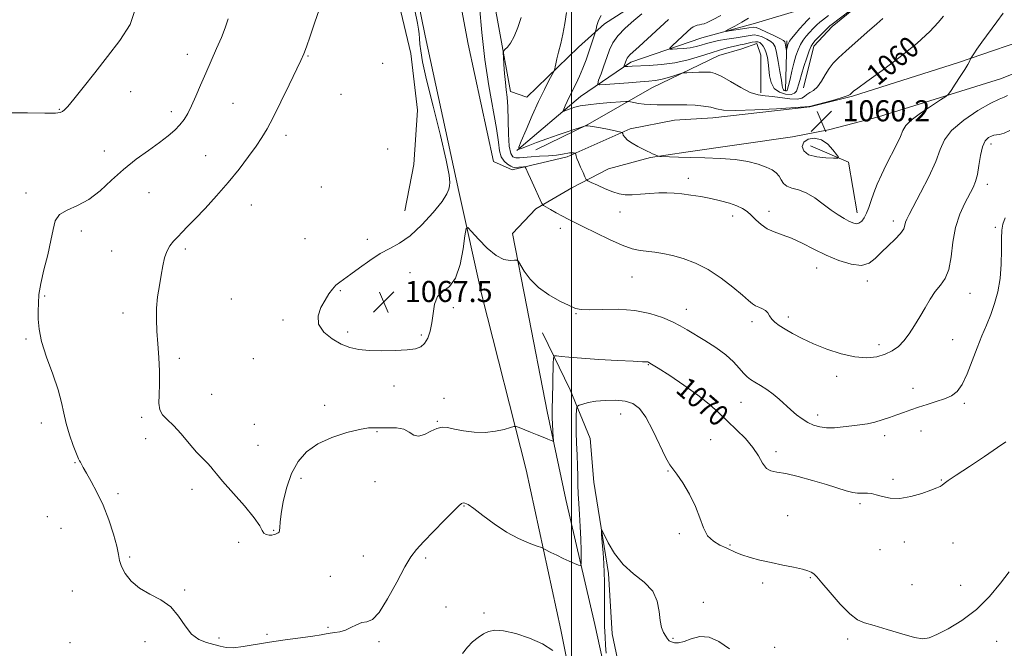
# Model space of a CAD drawing. Extents: x 2107300 to 2110200, y 359800 to 362700.
# Drawn here: x 2109290 to 2109664, y 362054 to 362293 of the extents above; entities that cross this region are included whole.
import ezdxf
from ezdxf.enums import TextEntityAlignment as Align

# ---------------------------------------------------------------- set-up
doc = ezdxf.new("R2010")
doc.units = 0
doc.header["$MEASUREMENT"] = 0
for name, color, linetype, lineweight in [('32000', 7, 'Continuous', 0), ('DTM HARD BREAKLINE', 7, 'Continuous', 0), ('DTM SPOT ELEVATION', 2, 'Continuous', 13), ('INDEX CONTOUR', 41, 'Continuous', 13), ('INDEX CONTOUR DEPRESSION', 41, 'Continuous', 13), ('INDEX CONTOUR LABEL', 244, 'Continuous', 0), ('INTERMEDIATE CONTOUR', 44, 'Continuous', 0), ('SPOT ELEVATION', 7, 'Continuous', 0)]:
    doc.layers.add(name, color=color, linetype=linetype, lineweight=lineweight)
doc.styles.add('Style-ITALICS', font='ITALICS.shx')

# ---------------------------------------------------------------- blocks, each defined once
blk = doc.blocks.new('SPOT')
at = {"layer": 'SPOT ELEVATION'}
for p, q in [((-3.91, -3.91), (3.82, 3.81)), ((-1.65, 3.77), (1.72, -3.93))]:
    blk.add_line(p, q, dxfattribs=at)

msp = doc.modelspace()

# ---------------------------------------------------------------- linework, layer by layer
at = {"layer": '32000', "flags": 128}
msp.add_lwpolyline([(2109500, 362500), (2109500, 360000)], dxfattribs=at)
at = {"layer": 'DTM HARD BREAKLINE'}
for points in [[(2109398.293, 362500, 1070.076), (2109404.145, 362464.455, 1069.874), (2109408.64, 362435.654, 1070.892), (2109410.18, 362414.65, 1072.04), (2109412.44, 362387.06, 1072.12), (2109420.22, 362354.45, 1070.66), (2109427.47, 362323.66, 1069.61), (2109435.2, 362295.87, 1069.28), (2109439.02, 362280.02, 1068.71), (2109441.47, 362258.42, 1068.68), (2109440.14, 362237.82, 1068.51), (2109436.68, 362220.2, 1068.63)], [(2109587.97, 361635.81, 1067.33), (2109579.04, 361678.05, 1070.01), (2109569.03, 361723.53, 1072.15), (2109554.61, 361791.11, 1075.51), (2109541.63, 361845.67, 1076.9), (2109535.82, 361876.09, 1077.18), (2109524.49, 361923.38, 1076.82), (2109512.34, 361985.78, 1075.83), (2109504.56, 362018.26, 1075.14), (2109495.88, 362061.15, 1073.49), (2109482.83, 362121.97, 1070.57), (2109465.95, 362188.22, 1068.29), (2109457.18, 362227.59, 1067.86), (2109444.42, 362286.72, 1067.56), (2109425.55, 362379.39, 1067.84), (2109415.23, 362441.28, 1069.35), (2109408.16, 362479.63, 1069.06), (2109404.232, 362500, 1068.432)], [(2109420.527, 362500, 1068.126), (2109424.77, 362474.21, 1068.48), (2109433.71, 362430.54, 1069.02), (2109441.08, 362388.94, 1068.03), (2109452.02, 362330.05, 1067.51), (2109460.74, 362283.51, 1067.32), (2109470.34, 362238.94, 1067.25), (2109477.41, 362235.76, 1066.51), (2109498.33, 362240.68, 1064.35)], [(2109588.034, 362266.901, 1057.113), (2109591.973, 362282.687, 1056.58), (2109599.017, 362290.195, 1056.438), (2109611.234, 362300.28, 1056.118), (2109622.077, 362311.348, 1055.408), (2109639.257, 362340.141, 1054.379), (2109645.784, 362351.891, 1054.13), (2109651.801, 362367.255, 1053.917), (2109656.905, 362384.707, 1053.527), (2109661.395, 362395.332, 1053.243), (2109675.232, 362416.928, 1052.639), (2109686.145, 362431.248, 1052.142), (2109703.351, 362452.308, 1050.864), (2109721.227, 362474.689, 1048.485), (2109730.398, 362495.975, 1046.71), (2109731.059, 362500, 1046.342)], [(2109498.33, 362240.68, 1064.35), (2109522.27, 362251.35, 1061.67), (2109539.14, 362254.65, 1060.98), (2109553.7, 362255.59, 1060.64), (2109590.45, 362259.77, 1060.04), (2109606.67, 362263.72, 1060.17), (2109646.97, 362276.52, 1061.73), (2109678.71, 362287.4, 1063.61), (2109698.41, 362293.99, 1065.27), (2109717.56, 362302.65, 1066.04), (2109726.29, 362313.02, 1066.79), (2109734.85, 362326.25, 1066.87), (2109747.95, 362341.35, 1067.08), (2109756.73, 362347.56, 1067.08), (2109773.09, 362349.43, 1066.86), (2109782.55, 362352.66, 1066.27), (2109785.58, 362360.88, 1065.54), (2109785.03, 362375.7, 1064.7), (2109780.72, 362389.44, 1063.27), (2109770.55, 362403.5, 1061.82), (2109761.1, 362411.2, 1060.63), (2109751.55, 362416.3, 1059.82)], [(2109500.15, 362228.97, 1064.72), (2109513.99, 362236.15, 1062.92), (2109529.94, 362240.49, 1062.11), (2109543.44, 362242.46, 1061.63), (2109583.95, 362248.36, 1060.43), (2109597.58, 362250.98, 1060.37), (2109616.51, 362255.87, 1060.67), (2109663.3, 362270.43, 1063.03), (2109700.84, 362285.54, 1065.53), (2109726.1, 362295.32, 1067.25), (2109749.23, 362308.05, 1067.74), (2109774.03, 362323.28, 1067.75), (2109786.01, 362333.82, 1067.73), (2109792.37, 362346.63, 1067.21), (2109802.4, 362357.28, 1065.27), (2109819.54, 362359.55, 1064.67), (2109868.32, 362370.36, 1063.37), (2109861.04, 362405.91, 1062.25), (2109802.84, 362388.62, 1063.15), (2109795.95, 362387.9, 1063.2), (2109792.53, 362390.87, 1063.06)], [(2109479.295, 362243.159, 1062.024), (2109503.353, 362263.605, 1059.219), (2109522.471, 362276.727, 1055.491), (2109549.496, 362285.872, 1052.687), (2109569.885, 362291.447, 1051.053), (2109587.18, 362296.639, 1049.669), (2109591.751, 362299.397, 1049.456), (2109612.398, 362323.784, 1048.32), (2109624.359, 362357.048, 1046.26), (2109623.991, 362377.479, 1044.627), (2109624.029, 362396.725, 1043.882)], [(2109529.73, 362302.288, 1058.817), (2109512.505, 362291.225, 1059.349), (2109502.585, 362282.371, 1061.231), (2109483.034, 362263.369, 1062.9), (2109476.785, 362265.504, 1063.539), (2109466.374, 362323.225, 1065.279)], [(2109486.484, 362243.351, 1062.722), (2109506.17, 362253.056, 1061.941), (2109530.513, 362266.941, 1058.852), (2109555.93, 362279.206, 1057.006), (2109564.654, 362281.751, 1057.006), (2109570.414, 362283.815, 1056.758), (2109571.908, 362279.334, 1057.255), (2109571.851, 362265.028, 1057.539)], [(2109581.181, 362266.016, 1053.562), (2109581.751, 362284.819, 1051.609)], [(2109608.48, 362219.49, 1061.44), (2109605.11, 362238.7, 1060.23), (2109590.76, 362244.85, 1059.26)], [(2109500.15, 362228.97, 1064.72), (2109486.43, 362221.01, 1066.29), (2109477.55, 362211.66, 1067.75), (2109483.07, 362183.85, 1068.44), (2109490.8, 362144.07, 1069.61), (2109497.81, 362110.67, 1070.75), (2109508.88, 362063.25, 1073.09), (2109518.07, 362021.14, 1075.18), (2109529.42, 361973.07, 1076.16), (2109540.35, 361926.42, 1076.84), (2109548.04, 361890.69, 1076.97), (2109558.08, 361842.6, 1076.56), (2109568.9, 361794, 1074.87), (2109583.78, 361732.42, 1072.1), (2109596.93, 361673.55, 1069.41), (2109609.65, 361618.98, 1066.08), (2109618.27, 361581.3, 1064.19), (2109624.19, 361564.04, 1063.88), (2109631.73, 361554.09, 1063.56), (2109655.78, 361546.02, 1063.84), (2109673, 361544.13, 1064.53), (2109720.3, 361543.09, 1066.42)], [(2109489.04, 362173.88, 1069.11), (2109499.44, 362152.24, 1071.38), (2109507.06, 362133.83, 1073.24), (2109508.42, 362117.3, 1073.65), (2109514.01, 362082.58, 1074.35), (2109515.44, 362059.67, 1074.82), (2109521.21, 362031.99, 1075.61), (2109530.05, 362010.33, 1076.39), (2109538.19, 361980.85, 1076.54), (2109545.42, 361950.71, 1077.23), (2109547.87, 361930.02, 1077.32), (2109552.62, 361911.97, 1077.91), (2109557.1, 361884.14, 1078.14), (2109562.94, 361850.86, 1078.09), (2109571.15, 361826.72, 1078.17), (2109581, 361807.16, 1077.93), (2109580.87, 361783.84, 1077.24), (2109587.34, 361752.52, 1076.3), (2109597.77, 361703.92, 1074.75), (2109609.09, 361657.67, 1072.32)]]:
    msp.add_polyline3d(points, dxfattribs=at)
at = {"layer": 'DTM SPOT ELEVATION'}
for p in [(2109354.18, 362279.63, 1072.7), (2109400, 362279.01, 1069.9), (2109428.31, 362276.18, 1068.8), (2109332.66, 362265.43, 1073.3), (2109412.53, 362264.42, 1069.2), (2109371.45, 362260.98, 1070.9), (2109305.53, 362258.82, 1074.1), (2109348.06, 362257.84, 1072.5), (2109391.62, 362248.85, 1069.6), (2109659.2, 362245.55, 1066.5), (2109322.66, 362242.91, 1072.6), (2109430.15, 362243.76, 1068.6), (2109361.09, 362241.16, 1070.8), (2109544.4, 362232.56, 1063.47), (2109292.88, 362227.05, 1072.3), (2109339.59, 362227.09, 1071.1), (2109405.06, 362229.28, 1068.4), (2109657.87, 362230.25, 1066.5), (2109378.4, 362222.41, 1069.3), (2109518.44, 362219.8, 1064.8), (2109574.98, 362220.06, 1063.48), (2109561.17, 362218.33, 1064.5), (2109622.12, 362216.43, 1063.5), (2109313.92, 362212.57, 1071.7), (2109495.72, 362213.54, 1066.5), (2109660.86, 362214.02, 1067.8), (2109398.75, 362209.71, 1068.7), (2109422.51, 362209.42, 1068.3), (2109325.38, 362205.01, 1070.8), (2109353.35, 362205.76, 1069.7), (2109438.64, 362196.81, 1067.4), (2109593.13, 362198.55, 1064.7), (2109523.01, 362195.1, 1066.9), (2109612.3, 362193.67, 1064.44), (2109412.17, 362190, 1067.9), (2109299.99, 362187.87, 1071.9), (2109370.88, 362186.82, 1068.8), (2109651.25, 362188.95, 1066.8), (2109455.08, 362183.53, 1068.5), (2109543.55, 362182.88, 1067.3), (2109329.65, 362181.44, 1070.5), (2109390.44, 362178.76, 1068.3), (2109501.72, 362181.15, 1068.1), (2109568.55, 362178.12, 1066.4), (2109582.34, 362179.89, 1065.6), (2109292.88, 362171.64, 1072.2), (2109415.04, 362174.19, 1067.6), (2109442.97, 362173.06, 1067.7), (2109644.65, 362171.36, 1066.96), (2109616.79, 362169.39, 1065.51), (2109351.05, 362164.25, 1069.7), (2109379.18, 362164.1, 1068.3), (2109529.18, 362161.89, 1070.1), (2109600.72, 362157.47, 1066.49), (2109432.61, 362153.8, 1068.7), (2109629.64, 362152.89, 1067.5), (2109363.34, 362150.61, 1068.9), (2109451.64, 362149.12, 1069.4), (2109549.78, 362149.63, 1070), (2109406.22, 362146.4, 1069.6), (2109564.29, 362147.51, 1068.8), (2109649.12, 362147.13, 1068.25), (2109336.82, 362141.89, 1070.3), (2109518.65, 362143.11, 1072.8), (2109593.51, 362142.73, 1067.56), (2109298.74, 362139.77, 1072.5), (2109379.52, 362139.19, 1068.8), (2109448.99, 362140.37, 1069.9), (2109338.3, 362133.8, 1070.7), (2109426.13, 362136.4, 1070.1), (2109552.78, 362133.42, 1071.3), (2109618.92, 362134.96, 1068.4), (2109632.62, 362136.64, 1068.6), (2109380.96, 362131.27, 1068.9), (2109577.65, 362128.86, 1069.44), (2109311.49, 362124.61, 1072.1), (2109397.27, 362118.68, 1070.4), (2109536.6, 362121.45, 1072.1), (2109622.01, 362118.32, 1069.6), (2109355.91, 362114.52, 1070.6), (2109425.44, 362117.42, 1070.2), (2109640.41, 362118.05, 1069.89), (2109327.87, 362112.93, 1071.6), (2109459.22, 362108.21, 1072.1), (2109609.58, 362109.07, 1070.3), (2109300.95, 362104.14, 1073.1), (2109582.1, 362104.6, 1071.3), (2109306.12, 362099.72, 1073.2), (2109386.87, 362098.93, 1069.9), (2109540.93, 362097.66, 1072.1), (2109373.6, 362094.36, 1070.2), (2109560.14, 362093.37, 1071.9), (2109626.34, 362094.52, 1070.7), (2109644.79, 362094.19, 1071.2), (2109332.24, 362088.9, 1071.8), (2109420.91, 362089.2, 1071.2), (2109444.62, 362088.44, 1072.3), (2109617.13, 362091.59, 1070.8), (2109408.38, 362081.46, 1071.6), (2109590.72, 362081.04, 1072.1), (2109572.63, 362078.93, 1072.3), (2109629.3, 362078.34, 1071.3), (2109647.76, 362078.06, 1071.5), (2109310.47, 362075.92, 1072.8), (2109353.14, 362076.39, 1071.9), (2109452.31, 362069.82, 1073.2), (2109550.06, 362071.69, 1073.7), (2109466.72, 362067.61, 1073.7), (2109407.59, 362062.1, 1071.9), (2109384.36, 362059.45, 1071.9), (2109309.65, 362056.33, 1072.8), (2109338.1, 362056.75, 1072.3), (2109366.19, 362058.13, 1071.8), (2109426.88, 362056.78, 1072.2), (2109538.52, 362057.97, 1073.9), (2109604.81, 362057.67, 1072.3), (2109661.35, 362056.9, 1072.5), (2109577.12, 362054.51, 1073.4)]:
    msp.add_point(p, dxfattribs=at)
at = {"layer": 'INDEX CONTOUR'}
for points in [[(2109664.832, 362132.526, 1070), (2109661.772, 362130.363, 1070), (2109656.791, 362127.039, 1070), (2109651.049, 362123.26, 1070), (2109646.079, 362119.968, 1070), (2109643.028, 362117.871, 1070), (2109641.498, 362116.748, 1070), (2109640.705, 362116.144, 1070), (2109639.919, 362115.653, 1070), (2109638.632, 362115.058, 1070), (2109636.393, 362114.188, 1070), (2109632.942, 362112.98, 1070), (2109628.786, 362111.793, 1070), (2109624.624, 362111.092, 1070), (2109621.03, 362111.191, 1070), (2109618.076, 362111.804, 1070), (2109615.711, 362112.493, 1070), (2109613.865, 362112.912, 1070), (2109612.399, 362113.071, 1070), (2109611.158, 362113.07, 1070), (2109609.969, 362113.02, 1070), (2109608.599, 362113.065, 1070), (2109606.796, 362113.359, 1070), (2109604.329, 362114.021, 1070), (2109596.763, 362116.368, 1070), (2109591.547, 362117.912, 1070), (2109586.109, 362119.396, 1070), (2109581.344, 362120.496, 1070), (2109577.923, 362121.047, 1070), (2109575.617, 362121.505, 1070), (2109573.968, 362122.485, 1070), (2109572.538, 362124.443, 1070), (2109570.951, 362127.198, 1070), (2109568.846, 362130.41, 1070), (2109565.988, 362133.78, 1070), (2109562.635, 362137.168, 1070), (2109555.821, 362143.653, 1070), (2109552.242, 362146.863, 1070), (2109547.93, 362150.318, 1070), (2109542.656, 362154.092, 1070), (2109537.277, 362157.7, 1070), (2109532.923, 362160.519, 1070), (2109530.412, 362162.105, 1070), (2109529.319, 362162.735, 1070), (2109528.908, 362162.867, 1070), (2109528.408, 362162.895, 1070), (2109526.902, 362162.956, 1070), (2109523.436, 362163.124, 1070), (2109517.5, 362163.447, 1070), (2109510.367, 362163.869, 1070), (2109503.754, 362164.31, 1070), (2109499.011, 362164.7, 1070), (2109496.029, 362165.012, 1070), (2109494.331, 362165.23, 1070), (2109493.475, 362165.226, 1070), (2109493.142, 362164.425, 1070), (2109493.049, 362162.141, 1070), (2109492.747, 362148.641, 1070), (2109492.669, 362145.679, 1070), (2109492.641, 362143.673, 1070), (2109492.682, 362141.732, 1070), (2109492.8, 362139.225, 1070), (2109492.954, 362136.55, 1070), (2109493.09, 362134.365, 1070), (2109493.131, 362133.169, 1070), (2109492.916, 362132.828, 1070), (2109492.259, 362133.052, 1070), (2109491.021, 362133.587, 1070), (2109489.242, 362134.34, 1070), (2109487.009, 362135.257, 1070), (2109484.47, 362136.267, 1070), (2109480.102, 362137.959, 1070), (2109478.984, 362138.342, 1070), (2109478.123, 362138.347, 1070), (2109476.781, 362137.977, 1070), (2109474.393, 362137.291, 1070), (2109471.096, 362136.573, 1070), (2109467.198, 362136.157, 1070), (2109463.03, 362136.283, 1070), (2109459.001, 362136.794, 1070), (2109455.542, 362137.433, 1070), (2109452.934, 362137.949, 1070), (2109450.855, 362138.104, 1070), (2109448.833, 362137.663, 1070), (2109446.528, 362136.55, 1070), (2109444.122, 362135.322, 1070), (2109441.929, 362134.696, 1070), (2109440.135, 362135.154, 1070), (2109438.418, 362136.253, 1070), (2109436.329, 362137.317, 1070), (2109433.58, 362137.83, 1070), (2109430.525, 362137.925, 1070), (2109427.68, 362137.893, 1070), (2109425.335, 362137.928, 1070), (2109422.882, 362137.83, 1070), (2109419.488, 362137.297, 1070), (2109414.63, 362136.091, 1070), (2109409.019, 362134.223, 1070), (2109403.675, 362131.766, 1070), (2109399.405, 362128.756, 1070), (2109396.173, 362125.082, 1070), (2109393.73, 362120.595, 1070), (2109391.865, 362115.313, 1070), (2109390.526, 362109.926, 1070), (2109389.702, 362105.29, 1070), (2109389.34, 362102.055, 1070), (2109389.243, 362100.055, 1070), (2109389.173, 362098.918, 1070), (2109388.944, 362098.303, 1070), (2109388.573, 362097.99, 1070), (2109388.129, 362097.791, 1070), (2109387.652, 362097.563, 1070), (2109387.064, 362097.336, 1070), (2109386.26, 362097.189, 1070), (2109385.195, 362097.196, 1070), (2109384.074, 362097.428, 1070), (2109383.163, 362097.957, 1070), (2109382.55, 362098.916, 1070), (2109381.6, 362100.694, 1070), (2109379.498, 362103.745, 1070), (2109375.778, 362108.244, 1070), (2109367.539, 362117.605, 1070), (2109365.227, 362120.378, 1070), (2109363.996, 362121.977, 1070), (2109363.067, 362123.11, 1070), (2109361.787, 362124.41, 1070), (2109359.996, 362126.189, 1070), (2109357.658, 362128.685, 1070), (2109354.806, 362131.981, 1070), (2109351.749, 362135.553, 1070), (2109348.864, 362138.728, 1070), (2109346.481, 362141.037, 1070), (2109344.722, 362142.849, 1070), (2109343.664, 362144.74, 1070), (2109343.31, 362147.205, 1070), (2109343.385, 362150.413, 1070), (2109343.545, 362154.456, 1070), (2109343.514, 362159.323, 1070), (2109343.297, 362164.61, 1070), (2109342.969, 362169.813, 1070), (2109342.616, 362174.551, 1070), (2109342.385, 362178.945, 1070), (2109342.432, 362183.238, 1070), (2109342.857, 362187.596, 1070), (2109343.521, 362191.877, 1070), (2109344.225, 362195.856, 1070), (2109344.833, 362199.354, 1070), (2109345.462, 362202.35, 1070), (2109346.292, 362204.865, 1070), (2109347.453, 362206.945, 1070), (2109348.881, 362208.729, 1070), (2109350.465, 362210.382, 1070), (2109352.167, 362212.106, 1070), (2109354.261, 362214.248, 1070), (2109357.095, 362217.191, 1070), (2109360.876, 362221.186, 1070), (2109365.244, 362225.947, 1070), (2109369.699, 362231.057, 1070), (2109373.8, 362236.117, 1070), (2109377.36, 362240.805, 1070), (2109380.252, 362244.815, 1070), (2109382.462, 362248.062, 1070), (2109384.429, 362251.334, 1070), (2109386.707, 362255.637, 1070), (2109389.645, 362261.562, 1070), (2109392.78, 362268.046, 1070), (2109397.188, 362277.243, 1070), (2109398.325, 362279.783, 1070), (2109399.389, 362282.54, 1070), (2109400.79, 362286.513, 1070), (2109402.472, 362291.483, 1070), (2109404.26, 362296.929, 1070)], [(2109641.208, 362294.073, 1060), (2109639.144, 362291.665, 1060), (2109635.975, 362288.27, 1060), (2109631.232, 362283.902, 1060), (2109624.79, 362278.733, 1060), (2109617.895, 362273.565, 1060), (2109612.135, 362269.36, 1060), (2109608.692, 362266.821, 1060), (2109607.117, 362265.61, 1060), (2109606.551, 362265.133, 1060), (2109606.099, 362264.708, 1060), (2109605.975, 362264.549, 1060), (2109605.769, 362264.337, 1060), (2109605.013, 362263.971, 1060), (2109603.154, 362263.346, 1060), (2109599.921, 362262.415, 1060), (2109596.148, 362261.386, 1060), (2109590.357, 362259.826, 1060), (2109590.102, 362259.814, 1060), (2109588.628, 362259.723, 1060), (2109577.828, 362258.993, 1060), (2109569.597, 362258.519, 1060), (2109562.338, 362258.292, 1060), (2109557.732, 362258.491, 1060), (2109555.023, 362258.978, 1060), (2109552.85, 362259.54, 1060), (2109550.137, 362259.998, 1060), (2109546.972, 362260.312, 1060), (2109543.73, 362260.48, 1060), (2109540.71, 362260.511, 1060), (2109535.184, 362260.423, 1060), (2109532.516, 362260.442, 1060), (2109529.941, 362260.546, 1060), (2109527.542, 362260.742, 1060), (2109525.409, 362261.024, 1060), (2109523.658, 362261.33, 1060), (2109522.414, 362261.582, 1060), (2109521.64, 362261.715, 1060), (2109520.647, 362261.714, 1060), (2109518.582, 362261.58, 1060), (2109514.922, 362261.319, 1060), (2109510.452, 362260.958, 1060), (2109506.284, 362260.531, 1060), (2109503.277, 362260.07, 1060), (2109501.274, 362259.599, 1060), (2109499.864, 362259.141, 1060), (2109498.712, 362258.72, 1060), (2109497.144, 362258.108, 1060), (2109496.814, 362258.005, 1060), (2109496.791, 362258.198, 1060), (2109497.052, 362258.853, 1060), (2109497.578, 362260.082, 1060), (2109498.341, 362261.792, 1060), (2109499.313, 362263.837, 1060), (2109501.716, 362268.6, 1060), (2109503.019, 362271.379, 1060), (2109504.299, 362274.438, 1060), (2109505.506, 362277.594, 1060), (2109506.588, 362280.616, 1060), (2109507.5, 362283.29, 1060), (2109508.213, 362285.462, 1060), (2109508.972, 362287.856, 1060), (2109509.129, 362288.436, 1060), (2109509.306, 362289.23, 1060), (2109509.638, 362290.609, 1060), (2109510.254, 362292.432, 1060), (2109511.284, 362294.429, 1060)]]:
    msp.add_polyline3d(points, dxfattribs=at)
at = {"layer": 'INDEX CONTOUR DEPRESSION'}
msp.add_polyline3d([(2109588.185, 362246.287, 1060), (2109589.902, 362247.394, 1060), (2109592.298, 362247.76, 1060), (2109594.898, 362247.162, 1060), (2109597.28, 362245.539, 1060), (2109599.243, 362243.452, 1060), (2109600.641, 362241.621, 1060), (2109601.307, 362240.594, 1060), (2109600.991, 362240.229, 1060), (2109599.422, 362240.216, 1060), (2109596.534, 362240.329, 1060), (2109593.081, 362240.697, 1060), (2109590.022, 362241.54, 1060), (2109588.145, 362242.97, 1060), (2109587.555, 362244.687, 1060), (2109588.185, 362246.287, 1060)], dxfattribs=at)
at = {"layer": 'INTERMEDIATE CONTOUR'}
for points in [[(2109666.355, 362250.692, 1066), (2109664.194, 362249.692, 1066), (2109662.519, 362249.221, 1066), (2109661.311, 362249.026, 1066), (2109660.359, 362248.897, 1066), (2109659.409, 362248.633, 1066), (2109658.279, 362248.017, 1066), (2109657.092, 362246.759, 1066), (2109656.045, 362244.554, 1066), (2109655.276, 362241.274, 1066), (2109654.688, 362237.509, 1066), (2109654.124, 362234.028, 1066), (2109653.43, 362231.364, 1066), (2109652.468, 362229.09, 1066), (2109649.291, 362223.185, 1066), (2109647.373, 362218.962, 1066), (2109645.779, 362213.946, 1066), (2109644.793, 362208.324, 1066), (2109644.101, 362202.753, 1066), (2109643.24, 362198.004, 1066), (2109641.863, 362194.599, 1066), (2109640.079, 362192.048, 1066), (2109638.117, 362189.612, 1066), (2109636.158, 362186.714, 1066), (2109634.216, 362183.432, 1066), (2109632.259, 362180.007, 1066), (2109630.265, 362176.666, 1066), (2109628.236, 362173.58, 1066), (2109626.183, 362170.902, 1066), (2109624.084, 362168.748, 1066), (2109621.792, 362167.075, 1066), (2109619.129, 362165.799, 1066), (2109615.934, 362164.886, 1066), (2109612.114, 362164.489, 1066), (2109607.596, 362164.81, 1066), (2109602.407, 362165.965, 1066), (2109596.986, 362167.719, 1066), (2109591.874, 362169.754, 1066), (2109587.508, 362171.788, 1066), (2109583.927, 362173.689, 1066), (2109581.063, 362175.365, 1066), (2109578.85, 362176.76, 1066), (2109577.202, 362177.971, 1066), (2109576.033, 362179.132, 1066), (2109575.225, 362180.331, 1066), (2109574.539, 362181.477, 1066), (2109573.702, 362182.43, 1066), (2109572.527, 362183.103, 1066), (2109571.164, 362183.622, 1066), (2109569.842, 362184.162, 1066), (2109568.662, 362184.922, 1066), (2109567.189, 362186.185, 1066), (2109564.858, 362188.258, 1066), (2109561.279, 362191.281, 1066), (2109556.782, 362194.741, 1066), (2109551.873, 362197.959, 1066), (2109547.005, 362200.4, 1066), (2109542.411, 362202.104, 1066), (2109538.272, 362203.252, 1066), (2109534.71, 362204.016, 1066), (2109531.613, 362204.518, 1066), (2109526.086, 362205.219, 1066), (2109523.035, 362205.873, 1066), (2109519.205, 362207.176, 1066), (2109514.37, 362209.315, 1066), (2109509.203, 362211.849, 1066), (2109504.604, 362214.181, 1066), (2109501.226, 362215.87, 1066), (2109498.732, 362217.103, 1066), (2109496.537, 362218.226, 1066), (2109494.221, 362219.486, 1066), (2109492.01, 362220.731, 1066), (2109490.298, 362221.713, 1066), (2109489.328, 362222.323, 1066), (2109488.763, 362223.012, 1066), (2109488.118, 362224.371, 1066), (2109485.724, 362229.706, 1066), (2109484.478, 362232.451, 1066), (2109483.56, 362234.431, 1066), (2109482.606, 362236.406, 1066), (2109482.403, 362236.768, 1066), (2109482.175, 362236.896, 1066), (2109481.73, 362236.898, 1066), (2109479.982, 362236.826, 1066), (2109478.404, 362236.741, 1066), (2109477.773, 362236.835, 1066), (2109476.935, 362237.189, 1066), (2109475.738, 362237.92, 1066), (2109474.426, 362239.082, 1066), (2109473.344, 362240.714, 1066), (2109472.709, 362242.954, 1066), (2109472.227, 362246.327, 1066), (2109471.478, 362251.454, 1066), (2109468.568, 362267.707, 1066), (2109467.043, 362277.663, 1066), (2109465.893, 362287.914, 1066), (2109465.028, 362297.777, 1066)], [(2109608.895, 362298.744, 1056), (2109599.012, 362291.139, 1056), (2109598.114, 362290.397, 1056), (2109597.189, 362289.513, 1056), (2109594.049, 362286.357, 1056), (2109592.552, 362284.83, 1056), (2109591.578, 362283.768, 1056), (2109590.921, 362282.712, 1056), (2109590.243, 362281.021, 1056), (2109589.301, 362278.284, 1056), (2109588.238, 362275.011, 1056), (2109587.287, 362271.943, 1056), (2109586.624, 362269.65, 1056), (2109586.181, 362268.023, 1056), (2109585.83, 362266.781, 1056), (2109585.414, 362265.713, 1056), (2109584.678, 362264.889, 1056), (2109583.338, 362264.449, 1056), (2109581.26, 362264.526, 1056), (2109578.916, 362265.236, 1056), (2109576.929, 362266.686, 1056), (2109575.759, 362268.898, 1056), (2109575.22, 362271.542, 1056), (2109574.966, 362274.199, 1056), (2109574.704, 362276.528, 1056), (2109574.362, 362278.5, 1056), (2109573.921, 362280.164, 1056), (2109573.375, 362281.559, 1056), (2109572.761, 362282.686, 1056), (2109572.129, 362283.539, 1056), (2109571.498, 362284.112, 1056), (2109570.774, 362284.411, 1056), (2109569.833, 362284.445, 1056), (2109568.593, 362284.24, 1056), (2109565.603, 362283.516, 1056), (2109564.072, 362283.193, 1056), (2109562.485, 362282.879, 1056), (2109560.744, 362282.499, 1056), (2109558.728, 362281.978, 1056), (2109556.231, 362281.248, 1056), (2109553.024, 362280.241, 1056), (2109548.966, 362278.947, 1056), (2109544.265, 362277.594, 1056), (2109539.217, 362276.466, 1056), (2109534.142, 362275.776, 1056), (2109529.47, 362275.432, 1056), (2109523.018, 362275.151, 1056), (2109521.399, 362275.055, 1056), (2109520.499, 362274.987, 1056), (2109520.055, 362274.965, 1056), (2109519.926, 362275.05, 1056), (2109520.002, 362275.317, 1056), (2109520.85, 362277.658, 1056), (2109521.102, 362278.193, 1056), (2109521.486, 362278.738, 1056), (2109522.141, 362279.41, 1056), (2109525.716, 362282.656, 1056), (2109536.82, 362292.842, 1056)], [(2109285.783, 362257.451, 1074), (2109293.489, 362257.381, 1074), (2109300.085, 362257.307, 1074), (2109304.04, 362257.372, 1074), (2109305.901, 362257.592, 1074), (2109306.739, 362257.956, 1074), (2109307.521, 362258.556, 1074), (2109308.808, 362259.895, 1074), (2109311.06, 362262.585, 1074), (2109314.576, 362267.009, 1074), (2109319.012, 362272.659, 1074), (2109323.859, 362278.802, 1074), (2109328.564, 362284.873, 1074), (2109332.395, 362290.979, 1074), (2109334.569, 362297.399, 1074)], [(2109664.653, 362217.603, 1068), (2109663.783, 362215.229, 1068), (2109663.349, 362212.884, 1068), (2109663.206, 362209.757, 1068), (2109663.199, 362205.293, 1068), (2109663.115, 362199.969, 1068), (2109662.728, 362194.519, 1068), (2109661.873, 362189.533, 1068), (2109660.627, 362185.022, 1068), (2109659.133, 362180.854, 1068), (2109657.508, 362176.866, 1068), (2109655.787, 362172.783, 1068), (2109653.983, 362168.299, 1068), (2109652.113, 362163.291, 1068), (2109650.204, 362158.359, 1068), (2109648.288, 362154.285, 1068), (2109646.351, 362151.624, 1068), (2109644.207, 362150.028, 1068), (2109641.626, 362148.922, 1068), (2109638.479, 362147.836, 1068), (2109635.048, 362146.729, 1068), (2109631.715, 362145.666, 1068), (2109628.763, 362144.689, 1068), (2109626.085, 362143.76, 1068), (2109623.473, 362142.816, 1068), (2109620.765, 362141.824, 1068), (2109617.974, 362140.866, 1068), (2109615.156, 362140.048, 1068), (2109612.345, 362139.445, 1068), (2109609.464, 362138.996, 1068), (2109606.413, 362138.606, 1068), (2109603.15, 362138.221, 1068), (2109599.871, 362137.94, 1068), (2109596.83, 362137.907, 1068), (2109594.21, 362138.234, 1068), (2109591.905, 362138.923, 1068), (2109589.737, 362139.948, 1068), (2109587.564, 362141.279, 1068), (2109585.379, 362142.874, 1068), (2109583.212, 362144.691, 1068), (2109578.895, 362148.698, 1068), (2109576.595, 362150.645, 1068), (2109574.144, 362152.399, 1068), (2109571.74, 362153.919, 1068), (2109569.638, 362155.182, 1068), (2109568.004, 362156.217, 1068), (2109566.653, 362157.273, 1068), (2109565.308, 362158.653, 1068), (2109563.698, 362160.58, 1068), (2109561.556, 362162.963, 1068), (2109558.618, 362165.634, 1068), (2109554.783, 362168.41, 1068), (2109550.606, 362171.064, 1068), (2109543.856, 362175.132, 1068), (2109541.279, 362176.607, 1068), (2109538.354, 362178.079, 1068), (2109534.498, 362179.736, 1068), (2109529.677, 362181.317, 1068), (2109523.996, 362182.447, 1068), (2109517.703, 362182.874, 1068), (2109511.627, 362182.834, 1068), (2109506.742, 362182.685, 1068), (2109503.658, 362182.751, 1068), (2109501.527, 362183.224, 1068), (2109499.136, 362184.266, 1068), (2109495.611, 362185.99, 1068), (2109491.438, 362188.332, 1068), (2109487.442, 362191.182, 1068), (2109484.294, 362194.36, 1068), (2109482.051, 362197.396, 1068), (2109479.82, 362201.036, 1068), (2109479.225, 362201.478, 1068), (2109478.322, 362201.455, 1068), (2109476.7, 362201.378, 1068), (2109474.355, 362201.79, 1068), (2109471.384, 362203.265, 1068), (2109467.971, 362206.104, 1068), (2109464.654, 362209.519, 1068), (2109462.059, 362212.445, 1068), (2109460.617, 362213.936, 1068), (2109459.963, 362213.513, 1068), (2109459.538, 362210.813, 1068), (2109458.853, 362205.819, 1068), (2109457.709, 362199.891, 1068), (2109455.975, 362194.736, 1068), (2109453.642, 362191.567, 1068), (2109451.177, 362189.639, 1068), (2109449.165, 362187.712, 1068), (2109448.019, 362184.851, 1068), (2109447.457, 362181.33, 1068), (2109447.025, 362177.724, 1068), (2109446.353, 362174.529, 1068), (2109445.405, 362171.905, 1068), (2109444.229, 362169.935, 1068), (2109442.789, 362168.65, 1068), (2109440.717, 362167.892, 1068), (2109437.563, 362167.456, 1068), (2109433.1, 362167.179, 1068), (2109427.996, 362167.067, 1068), (2109423.142, 362167.169, 1068), (2109419.193, 362167.55, 1068), (2109415.853, 362168.339, 1068), (2109412.586, 362169.684, 1068), (2109409.085, 362171.681, 1068), (2109405.946, 362174.227, 1068), (2109403.991, 362177.171, 1068), (2109403.78, 362180.342, 1068), (2109404.832, 362183.488, 1068), (2109406.404, 362186.338, 1068), (2109407.894, 362188.678, 1068), (2109409.254, 362190.532, 1068), (2109410.577, 362191.983, 1068), (2109411.993, 362193.168, 1068), (2109416.233, 362196.183, 1068), (2109419.55, 362198.657, 1068), (2109423.4, 362201.449, 1068), (2109427.331, 362203.99, 1068), (2109431.025, 362205.947, 1068), (2109434.692, 362207.915, 1068), (2109438.679, 362210.724, 1068), (2109443.138, 362214.881, 1068), (2109447.457, 362219.615, 1068), (2109450.834, 362223.833, 1068), (2109452.702, 362226.711, 1068), (2109453.44, 362228.498, 1068), (2109453.665, 362229.712, 1068), (2109453.81, 362231.034, 1068), (2109453.571, 362233.79, 1068), (2109452.46, 362239.468, 1068), (2109450.212, 362248.852, 1068), (2109447.441, 362259.909, 1068), (2109444.983, 362269.903, 1068), (2109443.473, 362276.742, 1068), (2109442.75, 362280.914, 1068), (2109442.456, 362283.548, 1068), (2109442.281, 362285.615, 1068), (2109442.114, 362287.437, 1068), (2109441.897, 362289.175, 1068), (2109441.501, 362291.415, 1068), (2109440.522, 362296.45, 1068)], [(2109663.9, 362295.31, 1062), (2109661.451, 362291.915, 1062), (2109655.832, 362284.281, 1062), (2109653.904, 362281.596, 1062), (2109652.698, 362279.851, 1062), (2109651.666, 362278.285, 1062), (2109651.489, 362277.97, 1062), (2109651.043, 362276.949, 1062), (2109650.431, 362275.768, 1062), (2109649.309, 362273.863, 1062), (2109647.602, 362271.185, 1062), (2109645.704, 362268.303, 1062), (2109644.126, 362265.939, 1062), (2109643.146, 362264.562, 1062), (2109642.104, 362263.623, 1062), (2109640.107, 362262.315, 1062), (2109636.615, 362260.078, 1062), (2109632.496, 362257.32, 1062), (2109628.97, 362254.694, 1062), (2109626.914, 362252.645, 1062), (2109625.827, 362250.778, 1062), (2109624.863, 362248.492, 1062), (2109623.371, 362245.353, 1062), (2109619.475, 362237.668, 1062), (2109617.651, 362233.887, 1062), (2109616.072, 362230.354, 1062), (2109614.767, 362227.096, 1062), (2109613.735, 362224.141, 1062), (2109612.872, 362221.535, 1062), (2109612.044, 362219.325, 1062), (2109611.145, 362217.559, 1062), (2109610.168, 362216.282, 1062), (2109609.134, 362215.539, 1062), (2109608.039, 362215.351, 1062), (2109606.799, 362215.643, 1062), (2109605.308, 362216.315, 1062), (2109603.473, 362217.301, 1062), (2109601.252, 362218.665, 1062), (2109598.613, 362220.505, 1062), (2109595.572, 362222.814, 1062), (2109592.322, 362225.183, 1062), (2109589.1, 362227.099, 1062), (2109586.133, 362228.217, 1062), (2109583.604, 362228.871, 1062), (2109581.682, 362229.56, 1062), (2109580.448, 362230.66, 1062), (2109579.622, 362232.041, 1062), (2109578.835, 362233.45, 1062), (2109577.749, 362234.688, 1062), (2109576.165, 362235.791, 1062), (2109573.918, 362236.849, 1062), (2109570.864, 362237.92, 1062), (2109566.95, 362238.906, 1062), (2109562.149, 362239.674, 1062), (2109556.544, 362240.135, 1062), (2109550.671, 362240.37, 1062), (2109545.182, 362240.503, 1062), (2109540.624, 362240.634, 1062), (2109537.148, 362240.762, 1062), (2109533.544, 362240.924, 1062), (2109532.991, 362240.984, 1062), (2109532.667, 362241.096, 1062), (2109531.524, 362241.585, 1062), (2109530.733, 362241.937, 1062), (2109529.836, 362242.351, 1062), (2109528.703, 362242.9, 1062), (2109527.168, 362243.671, 1062), (2109525.168, 362244.712, 1062), (2109523.053, 362245.906, 1062), (2109521.28, 362247.098, 1062), (2109520.189, 362248.149, 1062), (2109519.658, 362248.994, 1062), (2109519.449, 362249.586, 1062), (2109519.277, 362249.92, 1062), (2109518.668, 362250.154, 1062), (2109517.098, 362250.489, 1062), (2109514.29, 362251.056, 1062), (2109510.939, 362251.709, 1062), (2109507.986, 362252.228, 1062), (2109506.149, 362252.457, 1062), (2109505.253, 362252.468, 1062), (2109504.899, 362252.395, 1062), (2109499.075, 362250.491, 1062), (2109494.988, 362249.125, 1062), (2109490.671, 362247.626, 1062), (2109486.749, 362246.184, 1062), (2109483.53, 362244.942, 1062), (2109481.244, 362244.033, 1062), (2109480.07, 362243.665, 1062), (2109479.985, 362244.352, 1062), (2109480.918, 362246.683, 1062), (2109482.736, 362250.963, 1062), (2109485.076, 362256.364, 1062), (2109487.514, 362261.776, 1062), (2109489.681, 362266.271, 1062), (2109491.425, 362269.655, 1062), (2109493.304, 362273.132, 1062), (2109493.563, 362273.708, 1062), (2109493.645, 362274.138, 1062), (2109493.75, 362274.859, 1062), (2109493.982, 362276.074, 1062), (2109494.422, 362277.929, 1062), (2109495.111, 362280.516, 1062), (2109495.936, 362283.715, 1062), (2109496.747, 362287.352, 1062), (2109497.442, 362291.287, 1062), (2109498.13, 362295.517, 1062)], [(2109618.22, 362293.252, 1058), (2109615.876, 362291.261, 1058), (2109612.242, 362288.067, 1058), (2109604.138, 362280.839, 1058), (2109601.311, 362278.283, 1058), (2109599.34, 362276.298, 1058), (2109597.801, 362274.305, 1058), (2109596.34, 362271.904, 1058), (2109594.874, 362269.408, 1058), (2109593.386, 362267.306, 1058), (2109591.888, 362265.948, 1058), (2109590.492, 362265.115, 1058), (2109589.339, 362264.446, 1058), (2109588.456, 362263.685, 1058), (2109587.42, 362262.99, 1058), (2109585.695, 362262.624, 1058), (2109582.941, 362262.757, 1058), (2109576.3, 362263.6, 1058), (2109573.492, 362263.837, 1058), (2109570.852, 362264.224, 1058), (2109567.868, 362265.217, 1058), (2109564.224, 362267.083, 1058), (2109560.389, 362269.33, 1058), (2109557.027, 362271.279, 1058), (2109554.593, 362272.413, 1058), (2109552.699, 362272.865, 1058), (2109550.748, 362272.934, 1058), (2109548.336, 362272.874, 1058), (2109545.838, 362272.774, 1058), (2109543.825, 362272.679, 1058), (2109542.656, 362272.606, 1058), (2109541.853, 362272.454, 1058), (2109540.726, 362272.094, 1058), (2109538.786, 362271.455, 1058), (2109536.336, 362270.697, 1058), (2109533.877, 362270.042, 1058), (2109531.714, 362269.647, 1058), (2109529.354, 362269.416, 1058), (2109526.106, 362269.19, 1058), (2109521.599, 362268.854, 1058), (2109512.749, 362268.15, 1058), (2109510.562, 362268.041, 1058), (2109509.927, 362268.463, 1058), (2109510.3, 362269.779, 1058), (2109511.19, 362272.193, 1058), (2109512.316, 362275.284, 1058), (2109513.451, 362278.471, 1058), (2109514.479, 362281.318, 1058), (2109515.722, 362283.951, 1058), (2109517.614, 362286.638, 1058), (2109520.41, 362289.547, 1058), (2109523.649, 362292.458, 1058), (2109526.69, 362295.049, 1058)], [(2109597.619, 362294.358, 1054), (2109595.231, 362292.664, 1054), (2109594.28, 362291.895, 1054), (2109593.096, 362290.795, 1054), (2109591.742, 362289.438, 1054), (2109590.359, 362287.982, 1054), (2109589.072, 362286.537, 1054), (2109587.912, 362285.033, 1054), (2109586.889, 362283.351, 1054), (2109586.003, 362281.384, 1054), (2109585.205, 362279.067, 1054), (2109584.436, 362276.343, 1054), (2109583.663, 362273.258, 1054), (2109582.953, 362270.249, 1054), (2109582.399, 362267.855, 1054), (2109582.055, 362266.466, 1054), (2109581.823, 362265.877, 1054), (2109581.568, 362265.735, 1054), (2109581.195, 362265.748, 1054), (2109580.774, 362265.876, 1054), (2109580.417, 362266.136, 1054), (2109580.193, 362266.619, 1054), (2109579.995, 362267.694, 1054), (2109579.677, 362269.798, 1054), (2109579.137, 362273.134, 1054), (2109578.47, 362276.967, 1054), (2109577.816, 362280.322, 1054), (2109577.254, 362282.479, 1054), (2109576.602, 362283.717, 1054), (2109575.615, 362284.569, 1054), (2109574.14, 362285.443, 1054), (2109572.407, 362286.264, 1054), (2109570.736, 362286.836, 1054), (2109569.311, 362287.014, 1054), (2109567.761, 362286.85, 1054), (2109565.574, 362286.452, 1054), (2109562.453, 362285.921, 1054), (2109558.958, 362285.35, 1054), (2109555.861, 362284.828, 1054), (2109553.72, 362284.416, 1054), (2109552.236, 362284.05, 1054), (2109550.894, 362283.64, 1054), (2109549.271, 362283.127, 1054), (2109547.303, 362282.588, 1054), (2109545.018, 362282.133, 1054), (2109542.507, 362281.845, 1054), (2109540.121, 362281.696, 1054), (2109538.277, 362281.631, 1054), (2109537.319, 362281.65, 1054), (2109537.31, 362281.976, 1054), (2109538.245, 362282.89, 1054), (2109544.075, 362288.266, 1054), (2109545.354, 362289.409, 1054), (2109546.174, 362290.037, 1054), (2109546.869, 362290.385, 1054), (2109547.695, 362290.648, 1054), (2109548.613, 362290.872, 1054), (2109549.508, 362291.064, 1054), (2109550.364, 362291.276, 1054), (2109551.555, 362291.728, 1054), (2109553.551, 362292.684, 1054), (2109556.662, 362294.329, 1054)], [(2109666.169, 362083.24, 1072), (2109662.892, 362078.901, 1072), (2109658.672, 362073.847, 1072), (2109653.695, 362068.913, 1072), (2109648.242, 362064.795, 1072), (2109642.984, 362061.629, 1072), (2109638.688, 362059.413, 1072), (2109635.787, 362058.139, 1072), (2109633.366, 362057.786, 1072), (2109630.177, 362058.327, 1072), (2109625.391, 362059.654, 1072), (2109619.858, 362061.328, 1072), (2109614.851, 362062.827, 1072), (2109611.268, 362063.86, 1072), (2109608.525, 362065.051, 1072), (2109605.667, 362067.256, 1072), (2109602.041, 362070.981, 1072), (2109598.201, 362075.334, 1072), (2109595.008, 362079.076, 1072), (2109593.085, 362081.282, 1072), (2109592.123, 362082.278, 1072), (2109591.578, 362082.704, 1072), (2109590.929, 362083.099, 1072), (2109589.749, 362083.589, 1072), (2109587.635, 362084.195, 1072), (2109584.336, 362084.932, 1072), (2109580.217, 362085.781, 1072), (2109575.798, 362086.711, 1072), (2109571.551, 362087.693, 1072), (2109567.765, 362088.684, 1072), (2109564.684, 362089.639, 1072), (2109562.423, 362090.532, 1072), (2109558.686, 362092.323, 1072), (2109556.343, 362093.381, 1072), (2109553.857, 362094.826, 1072), (2109551.682, 362096.939, 1072), (2109550.106, 362099.924, 1072), (2109548.76, 362103.678, 1072), (2109547.106, 362108.017, 1072), (2109544.798, 362112.672, 1072), (2109542.237, 362117.015, 1072), (2109540.015, 362120.331, 1072), (2109538.519, 362122.258, 1072), (2109537.335, 362123.849, 1072), (2109535.846, 362126.514, 1072), (2109530.914, 362136.805, 1072), (2109528.196, 362141.893, 1072), (2109525.762, 362145.269, 1072), (2109523.316, 362147.123, 1072), (2109520.409, 362147.987, 1072), (2109516.769, 362148.32, 1072), (2109512.824, 362148.283, 1072), (2109509.177, 362147.965, 1072), (2109506.314, 362147.465, 1072), (2109504.268, 362146.916, 1072), (2109502.955, 362146.462, 1072), (2109502.266, 362146.155, 1072), (2109501.993, 362145.683, 1072), (2109501.901, 362144.641, 1072), (2109501.807, 362142.706, 1072), (2109501.731, 362139.89, 1072), (2109501.743, 362136.285, 1072), (2109501.886, 362132.047, 1072), (2109502.096, 362127.578, 1072), (2109502.284, 362123.34, 1072), (2109502.387, 362119.659, 1072), (2109502.456, 362116.3, 1072), (2109502.57, 362112.887, 1072), (2109502.785, 362109.116, 1072), (2109503.054, 362104.95, 1072), (2109503.308, 362100.422, 1072), (2109503.492, 362095.674, 1072), (2109503.608, 362091.282, 1072), (2109503.675, 362087.935, 1072), (2109503.667, 362086.125, 1072), (2109503.386, 362085.57, 1072), (2109502.591, 362085.795, 1072), (2109501.118, 362086.396, 1072), (2109499.107, 362087.25, 1072), (2109496.777, 362088.306, 1072), (2109494.362, 362089.49, 1072), (2109492.165, 362090.622, 1072), (2109489.517, 362092.013, 1072), (2109488.589, 362092.404, 1072), (2109486.929, 362093.01, 1072), (2109483.952, 362094.123, 1072), (2109479.921, 362095.862, 1072), (2109475.311, 362098.305, 1072), (2109470.599, 362101.403, 1072), (2109466.287, 362104.598, 1072), (2109462.88, 362107.207, 1072), (2109460.725, 362108.724, 1072), (2109459.537, 362109.338, 1072), (2109458.871, 362109.415, 1072), (2109458.264, 362109.177, 1072), (2109457.18, 362108.263, 1072), (2109455.067, 362106.172, 1072), (2109451.624, 362102.651, 1072), (2109443.853, 362094.61, 1072), (2109441.168, 362091.738, 1072), (2109439.037, 362088.974, 1072), (2109436.697, 362085.072, 1072), (2109433.612, 362079.294, 1072), (2109430.158, 362072.932, 1072), (2109426.935, 362067.785, 1072), (2109424.388, 362065.145, 1072), (2109422.332, 362064.276, 1072), (2109420.427, 362063.936, 1072), (2109418.401, 362063.157, 1072), (2109416.272, 362062.065, 1072), (2109414.126, 362061.063, 1072), (2109412.049, 362060.451, 1072), (2109410.121, 362060.138, 1072), (2109408.42, 362059.93, 1072), (2109406.888, 362059.664, 1072), (2109404.929, 362059.292, 1072), (2109401.811, 362058.797, 1072), (2109397.069, 362058.167, 1072), (2109391.295, 362057.412, 1072), (2109385.347, 362056.546, 1072), (2109375.364, 362054.835, 1072), (2109371.668, 362054.418, 1072), (2109368.875, 362054.528, 1072), (2109366.568, 362055.024, 1072), (2109364.226, 362055.689, 1072), (2109361.473, 362056.419, 1072), (2109358.516, 362057.566, 1072), (2109355.71, 362059.592, 1072), (2109353.263, 362062.751, 1072), (2109350.811, 362066.459, 1072), (2109347.843, 362069.923, 1072), (2109344.043, 362072.574, 1072), (2109339.859, 362074.744, 1072), (2109335.934, 362076.991, 1072), (2109332.796, 362079.705, 1072), (2109330.53, 362082.616, 1072), (2109329.106, 362085.284, 1072), (2109328.414, 362087.475, 1072), (2109328.015, 362089.77, 1072), (2109327.392, 362092.952, 1072), (2109326.143, 362097.542, 1072), (2109324.338, 362103.004, 1072), (2109322.167, 362108.538, 1072), (2109319.837, 362113.461, 1072), (2109317.623, 362117.541, 1072), (2109315.817, 362120.665, 1072), (2109314.629, 362122.778, 1072), (2109313.547, 362124.818, 1072), (2109313.247, 362125.324, 1072), (2109312.825, 362126.162, 1072), (2109312.065, 362127.966, 1072), (2109310.845, 362131.145, 1072), (2109309.424, 362135.212, 1072), (2109308.157, 362139.461, 1072), (2109307.26, 362143.408, 1072), (2109306.393, 362147.472, 1072), (2109305.078, 362152.299, 1072), (2109303.028, 362158.268, 1072), (2109300.719, 362164.697, 1072), (2109298.819, 362170.637, 1072), (2109297.818, 362175.367, 1072), (2109297.513, 362179.084, 1072), (2109297.522, 362182.212, 1072), (2109297.57, 362185.186, 1072), (2109297.799, 362188.494, 1072), (2109298.456, 362192.634, 1072), (2109299.672, 362197.879, 1072), (2109301.122, 362203.598, 1072), (2109302.365, 362208.937, 1072), (2109303.152, 362213.211, 1072), (2109304.003, 362216.432, 1072), (2109305.628, 362218.786, 1072), (2109308.533, 362220.532, 1072), (2109312.397, 362222.232, 1072), (2109316.694, 362224.521, 1072), (2109321.01, 362227.838, 1072), (2109325.376, 362231.838, 1072), (2109329.933, 362235.978, 1072), (2109334.727, 362239.802, 1072), (2109339.421, 362243.203, 1072), (2109343.577, 362246.158, 1072), (2109346.868, 362248.675, 1072), (2109349.386, 362250.873, 1072), (2109351.329, 362252.903, 1072), (2109352.897, 362254.934, 1072), (2109354.291, 362257.236, 1072), (2109355.711, 362260.099, 1072), (2109357.321, 362263.725, 1072), (2109359.13, 362267.954, 1072), (2109361.111, 362272.539, 1072), (2109365.261, 362281.808, 1072), (2109367.078, 362286.026, 1072), (2109368.526, 362289.735, 1072), (2109369.68, 362293.091, 1072)], [(2109665.479, 362264.053, 1064), (2109664.232, 362263.367, 1064), (2109662.351, 362262.65, 1064), (2109659.153, 362261.138, 1064), (2109654.304, 362258.312, 1064), (2109648.882, 362254.624, 1064), (2109644.311, 362250.769, 1064), (2109641.583, 362247.212, 1064), (2109639.956, 362243.499, 1064), (2109638.251, 362238.942, 1064), (2109635.623, 362233.179, 1064), (2109632.551, 362227.133, 1064), (2109628.126, 362218.848, 1064), (2109627.242, 362217.07, 1064), (2109626.852, 362215.933, 1064), (2109626.603, 362214.766, 1064), (2109626.101, 362213.352, 1064), (2109624.943, 362211.59, 1064), (2109622.878, 362209.425, 1064), (2109620.271, 362206.999, 1064), (2109617.643, 362204.503, 1064), (2109615.336, 362202.165, 1064), (2109612.985, 362200.368, 1064), (2109610.047, 362199.533, 1064), (2109606.143, 362199.949, 1064), (2109601.547, 362201.371, 1064), (2109596.693, 362203.422, 1064), (2109591.965, 362205.735, 1064), (2109587.534, 362207.987, 1064), (2109583.521, 362209.867, 1064), (2109580.013, 362211.185, 1064), (2109576.973, 362212.228, 1064), (2109574.333, 362213.406, 1064), (2109572.029, 362215.005, 1064), (2109570.018, 362216.828, 1064), (2109568.26, 362218.554, 1064), (2109566.668, 362219.942, 1064), (2109564.96, 362221.068, 1064), (2109562.807, 362222.082, 1064), (2109559.972, 362223.1, 1064), (2109556.584, 362224.084, 1064), (2109552.863, 362224.957, 1064), (2109549.032, 362225.661, 1064), (2109545.309, 362226.209, 1064), (2109541.911, 362226.633, 1064), (2109538.958, 362226.951, 1064), (2109536.177, 362227.126, 1064), (2109533.196, 362227.104, 1064), (2109529.778, 362226.872, 1064), (2109526.233, 362226.562, 1064), (2109523.007, 362226.341, 1064), (2109520.394, 362226.363, 1064), (2109518.086, 362226.715, 1064), (2109515.622, 362227.471, 1064), (2109512.719, 362228.632, 1064), (2109509.808, 362229.922, 1064), (2109507.496, 362230.995, 1064), (2109506.201, 362231.639, 1064), (2109505.579, 362232.192, 1064), (2109505.099, 362233.13, 1064), (2109504.355, 362234.768, 1064), (2109503.455, 362236.784, 1064), (2109502.632, 362238.7, 1064), (2109502.071, 362240.132, 1064), (2109501.744, 362241.084, 1064), (2109501.479, 362241.952, 1064), (2109501.363, 362242.078, 1064), (2109501.125, 362242.141, 1064), (2109500.685, 362242.218, 1064), (2109500.035, 362242.265, 1064), (2109499.186, 362242.207, 1064), (2109496.573, 362241.69, 1064), (2109494.337, 362241.381, 1064), (2109491.28, 362241.134, 1064), (2109487.855, 362240.928, 1064), (2109484.656, 362240.719, 1064), (2109480.282, 362240.32, 1064), (2109478.865, 362240.326, 1064), (2109477.748, 362240.698, 1064), (2109476.906, 362241.962, 1064), (2109476.348, 362244.726, 1064), (2109476.056, 362249.287, 1064), (2109475.779, 362259.68, 1064), (2109475.541, 362263.335, 1064), (2109475.224, 362266.15, 1064), (2109474.888, 362268.966, 1064), (2109474.584, 362272.36, 1064), (2109474.336, 362275.831, 1064), (2109474.16, 362278.614, 1064), (2109474.092, 362280.174, 1064), (2109474.241, 362280.906, 1064), (2109474.734, 362281.439, 1064), (2109475.651, 362282.335, 1064), (2109476.88, 362283.901, 1064), (2109478.263, 362286.378, 1064), (2109479.643, 362289.828, 1064), (2109480.873, 362293.598, 1064)], [(2109590.447, 362293.519, 1052), (2109589.434, 362292.52, 1052), (2109588.166, 362291.134, 1052), (2109586.566, 362289.307, 1052), (2109584.903, 362287.354, 1052), (2109583.536, 362285.681, 1052), (2109582.725, 362284.579, 1052), (2109582.343, 362283.884, 1052), (2109582.164, 362283.315, 1052), (2109581.661, 362281.198, 1052), (2109581.612, 362281.237, 1052), (2109581.542, 362281.619, 1052), (2109581.274, 362283.18, 1052), (2109581.134, 362283.926, 1052), (2109580.962, 362284.42, 1052), (2109580.422, 362284.876, 1052), (2109579.1, 362285.598, 1052), (2109576.782, 362286.773, 1052), (2109574.039, 362288.117, 1052), (2109571.639, 362289.228, 1052), (2109570.098, 362289.797, 1052), (2109568.924, 362289.891, 1052), (2109567.375, 362289.669, 1052), (2109564.962, 362289.282, 1052), (2109559.899, 362288.497, 1052), (2109558.674, 362288.334, 1052), (2109558.643, 362288.504, 1052), (2109559.779, 362289.152, 1052), (2109561.955, 362290.349, 1052), (2109564.644, 362291.856, 1052), (2109567.218, 362293.361, 1052)], [(2109559.927, 362053.971, 1074), (2109555.949, 362056.753, 1074), (2109552.215, 362058.482, 1074), (2109548.674, 362058.651, 1074), (2109545.453, 362057.822, 1074), (2109542.72, 362056.827, 1074), (2109540.602, 362056.329, 1074), (2109539.031, 362056.316, 1074), (2109537.897, 362056.609, 1074), (2109537.079, 362057.076, 1074), (2109536.42, 362057.758, 1074), (2109535.755, 362058.746, 1074), (2109534.976, 362060.141, 1074), (2109534.205, 362062.094, 1074), (2109533.621, 362064.771, 1074), (2109533.256, 362068.228, 1074), (2109532.557, 362072.089, 1074), (2109530.826, 362075.872, 1074), (2109527.629, 362079.244, 1074), (2109523.583, 362082.494, 1074), (2109519.571, 362086.06, 1074), (2109516.32, 362090.174, 1074), (2109513.938, 362094.236, 1074), (2109511.567, 362099.108, 1074), (2109511.318, 362099.125, 1074), (2109511.418, 362097.502, 1074), (2109511.675, 362094.382, 1074), (2109511.983, 362090.419, 1074), (2109512.257, 362086.399, 1074), (2109512.43, 362082.885, 1074), (2109512.508, 362079.569, 1074), (2109512.518, 362075.92, 1074), (2109512.488, 362071.587, 1074), (2109512.475, 362066.918, 1074), (2109512.54, 362062.44, 1074), (2109512.718, 362058.564, 1074), (2109512.935, 362055.253, 1074), (2109513.09, 362052.355, 1074)], [(2109492.842, 362053.393, 1074), (2109489.006, 362055.841, 1074), (2109484.092, 362058.054, 1074), (2109478.854, 362059.791, 1074), (2109474.223, 362060.845, 1074), (2109470.88, 362061.075, 1074), (2109468.505, 362060.612, 1074), (2109466.529, 362059.649, 1074), (2109464.499, 362058.343, 1074), (2109462.44, 362056.689, 1074), (2109460.493, 362054.643, 1074), (2109458.63, 362052.211, 1074)]]:
    msp.add_polyline3d(points, dxfattribs=at)

# ---------------------------------------------------------------- block references
at = {"layer": 'SPOT ELEVATION'}
for p in [(2109594.861, 362254.217, 1060.248), (2109428.711, 362185.629, 1067.504)]:
    msp.add_blockref('SPOT', p, dxfattribs=at)

# ---------------------------------------------------------------- texts
at = {"layer": 'INDEX CONTOUR LABEL', "style": 'Style-ITALICS', "width": 0.875}
for s, rotation, p in [('1060', 39.5, (2109613.767, 362270.552, 1060)), ('1070', 319.3, (2109541.721, 362154.719, 1070))]:
    msp.add_text(s, height=8, rotation=rotation, dxfattribs=at).set_placement(p, align=Align.MIDDLE_LEFT)
at = {"layer": 'SPOT ELEVATION', "style": 'Style-ITALICS'}
for s, p in [('1060.2', (2109602.861, 362254.217, 1060.248)), ('1067.5', (2109436.711, 362185.629, 1067.504))]:
    msp.add_text(s, height=8, dxfattribs=at).set_placement(p)

doc.saveas('drawing.dxf')
